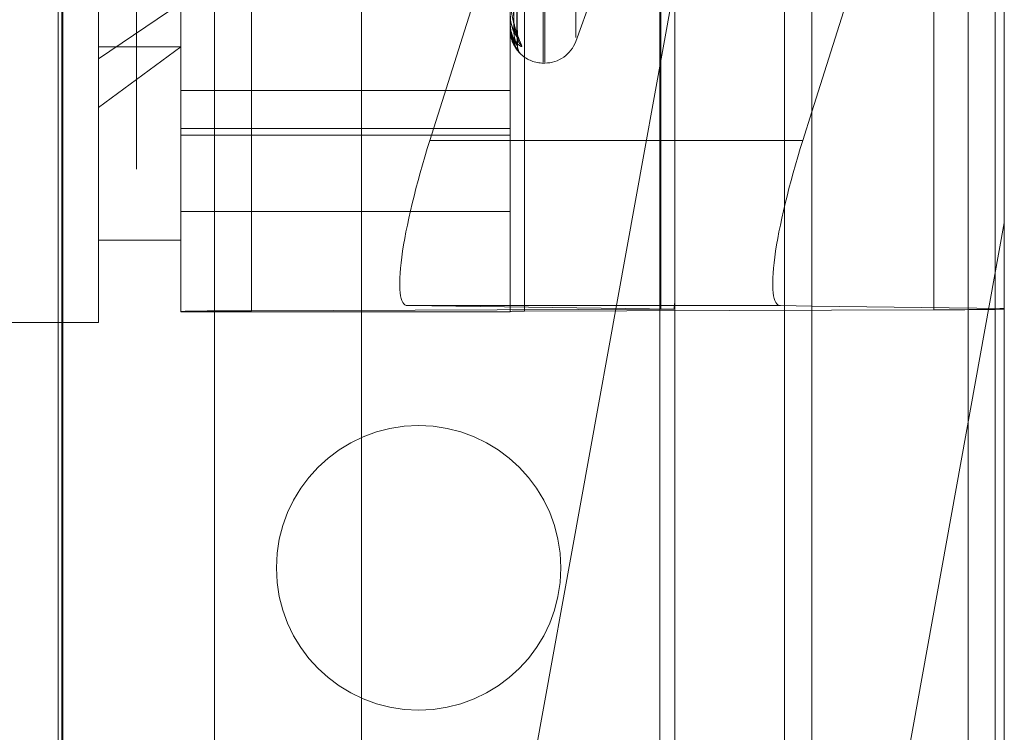
# Model space of a CAD drawing. Units: inches. Extents: x 0 to 23.4, y 0 to 16.5.
# Drawn here: x 11.7 to 11.8, y 10.9 to 10.9 of the extents above; entities that cross this region are included whole.
import ezdxf

# ---------------------------------------------------------------- set-up
doc = ezdxf.new("R2010")
doc.units = ezdxf.units.IN
doc.header["$MEASUREMENT"] = 0
doc.linetypes.add('HIDDEN', pattern=[0.07500000000000001, 0.05, -0.025])
doc.dimstyles.new('SLDDIMSTYLE3', dxfattribs={"dimtxt": 0, "dimasz": 0.13, "dimexe": 0, "dimexo": 0.0625, "dimgap": 0, "dimtad": 0, "dimtih": 1, "dimtoh": 1, "dimdec": 0, "dimrnd": 1e-09, "dimzin": 0, "dimdsep": 46, "dimtxsty": 'Standard', "dimsah": 1, "dimcen": 0.09, "dimadec": 0, "dimazin": 0, "dimtfac": 0.13, "dimtdec": 0, "dimtofl": 0, "dimtmove": 0, "dimatfit": 3, "dimfxl": 1, "dimfrac": 2, "dimtolj": 1, "dimtzin": 0, "dimarcsym": 0})

msp = doc.modelspace()

# ---------------------------------------------------------------- linework, layer by layer
at = {"color": 7, "linetype": 'Continuous', "lineweight": 15}
for p, q in [((11.7715802915, 11.2700629349), (11.7715802915, 4.6199962682)), ((11.7813247359, 11.2700629349), (11.7813247359, 4.6199962682)), ((11.763508879, 11.261547142), (11.763508879, 4.628512061)), ((11.7711008467, 10.911392909), (11.7715802915, 10.912911439)), ((11.7715802915, 10.9026000669), (11.7699228158, 10.9026225445))]:
    msp.add_line(p, q, dxfattribs=at)
at = {"color": 7, "linetype": 'HIDDEN', "lineweight": 0}
for p, q in [((11.7798802915, 4.6199962682), (11.7798802915, 11.2700629349)), ((11.7813247359, 11.2700629349), (11.7813247359, 4.6199962682)), ((11.7476533234, 4.628512061), (11.7476533234, 11.261547142)), ((11.770135847, 4.7401684904), (11.770135847, 11.1498907126)), ((11.7545977678, 11.0587518238), (11.7545977678, 10.7965296015)), ((11.735708879, 11.0098629349), (11.735708879, 10.8454184904)), ((11.7317382199, 10.8568073793), (11.7317382199, 10.998474046)), ((11.7317866567, 10.8568073793), (11.7317866567, 10.998474046)), ((11.7336856944, 10.9157236847), (11.7336856944, 10.9883366881)), ((11.7380601475, 10.9023172725), (11.7380601475, 10.9876188526)), ((11.7418041021, 10.9876489044), (11.7418041021, 10.9023473243)), ((11.7555579603, 10.9876188526), (11.7555579603, 10.9023172725)), ((11.7563067512, 10.9023232829), (11.7563067512, 10.9876248629)), ((11.7635580758, 10.9024264596), (11.7635580758, 10.9877280397)), ((11.770135847, 10.9879212356), (11.770135847, 10.9024835301)), ((11.778060725, 10.9877039982), (11.778060725, 10.9024024181)), ((11.7573077416, 10.9155563034), (11.7573077416, 10.9745113319)), ((11.7573948675, 10.9155478712), (11.7573948675, 10.9745028996)), ((11.7590391241, 10.9168519436), (11.7590391241, 10.9732072595)), ((11.7643068667, 10.9030151793), (11.7643068667, 10.9452633837)), ((11.7715802915, 10.912911439), (11.7818046795, 10.9452948191)), ((11.7818046795, 10.9452948191), (11.7818046795, 10.9024614103)), ((11.7300977678, 4.9450296015), (11.7300977678, 10.9450296015)), ((11.7315422123, 10.9450296015), (11.7315422123, 4.9450296015)), ((11.7398422123, 10.9450296015), (11.7398422123, 4.9450296015)), ((11.7559296647, 10.9168795018), (11.7557150787, 10.9321389238)), ((11.7559295024, 10.9164343374), (11.7557149897, 10.9319075019)), ((11.7549418582, 10.9229750875), (11.7512850229, 10.911392909)), ((11.7590391241, 10.9166533633), (11.7606707112, 10.9211361122)), ((11.750106992, 10.8414029891), (11.7642500934, 10.9195073208)), ((11.7642500934, 10.9194979537), (11.750106992, 10.8413936221)), ((11.7380601475, 10.9186838783), (11.7336856944, 10.9157236847)), ((11.7555579603, 10.9175485136), (11.7555579603, 10.9175589439)), ((11.7555604572, 10.9175402358), (11.7555604572, 10.9175526997)), ((11.7555579603, 10.9172788464), (11.7555579603, 10.9172758085)), ((11.7336856944, 10.9131443857), (11.7380601475, 10.9163651146)), ((11.7336856944, 10.9163651146), (11.7380601475, 10.9163651146)), ((11.7336856944, 10.9017225149), (11.7336856944, 10.9157236847)), ((11.7573077416, 10.9155020425), (11.7573948675, 10.9155020425)), ((11.7555579603, 10.9140527299), (11.7380601475, 10.9140527299)), ((11.7380601475, 10.9120261086), (11.7555579603, 10.9120261086)), ((11.7380601475, 10.9116734094), (11.7555579603, 10.9116734094)), ((11.763508879, 10.911392909), (11.7512850229, 10.911392909)), ((11.7380601475, 10.9076285645), (11.7555579603, 10.9076285645)), ((11.7818046795, 10.9070197866), (11.7699228158, 10.8414029891)), ((11.7699228158, 10.8413936221), (11.7818046795, 10.9070104196)), ((11.7336856944, 10.9060969681), (11.7380601475, 10.9060969681)), ((11.7643068667, 10.8454504603), (11.7643068667, 10.9030151793)), ((11.7380601475, 10.9023172725), (11.7380601475, 10.9023002762)), ((11.7380601475, 10.9023002762), (11.7555579603, 10.9023002762)), ((11.7635580758, 10.9024264596), (11.7418041021, 10.9023473243)), ((11.750106992, 10.9026225445), (11.7642500934, 10.9024307449)), ((11.763508879, 10.9026225445), (11.750106992, 10.9026225445)), ((11.7555579603, 10.9023002762), (11.7555579603, 10.9023172725)), ((11.7563067512, 10.9023232829), (11.778060725, 10.9024024181)), ((11.7818046795, 10.9024614103), (11.7715802915, 10.9026000669)), ((11.7818046795, 10.90243247), (11.7818046795, 10.9024614103)), ((11.7818046795, 10.90243247), (11.7818046795, 10.8326493993)), ((11.7161878816, 10.9017225149), (11.7336856944, 10.9017225149))]:
    msp.add_line(p, q, dxfattribs=at)
at = {"color": 8, "linetype": 'Continuous', "lineweight": 15}
for p, q in [((11.7711008467, 10.911392909), (11.763508879, 10.911392909)), ((11.7699228158, 10.9026225445), (11.763508879, 10.9026225445)), ((11.770135847, 10.9024835301), (11.770135847, 9.4879212356))]:
    msp.add_line(p, q, dxfattribs=at)
at = {"color": 7, "linetype": 'HIDDEN', "lineweight": 0}
msp.add_circle((11.7506914026, 10.8886962682), 0.0075555555555553, dxfattribs=at)
for centre, radius, start, end in [((11.7555738965, 10.9175488051), 1.59388634228e-05, 181.0479663261, 212.5228800806), ((11.7555615277, 10.9172778933), 3.692488263e-06, 106.8520416063, 165.0422825928), ((11.756549132, 10.9169002563), 0.0006112232046085, 180.4061029039, 230.6893976172), ((11.7565887671, 10.9164210596), 0.0006508531568815, 180.3212230908, 224.4200285508), ((11.7573948675, 10.9172518238), 0.0017497812773417, 270, 340.0000000001), ((11.7573077416, 10.9172518238), 0.0017497812773417, 228.075515872, 270), ((11.7413283379, 10.7283875516), 0.1739604233386008, 89.8433016303, 91.0764777687), ((11.7562115984, 10.8675313283), 0.034792084688826, 89.8433016307, 91.0764777682), ((11.7633930744, 10.9849499439), 0.0825236492529058, 270.1145597548, 270.5950349115), ((11.7785364892, 11.0763621909), 0.1739604233887392, 269.8433016305, 271.0764777684)]:
    msp.add_arc(centre, radius, start, end, dxfattribs=at)
for centre, major_axis, ratio, start_param, end_param in [((11.7528692714, 10.9113714245), (0.002839604334475609, 0.008736359046979558), 0.1649506809, 1.621903759168571, 3.19270008596421), ((11.7599324135, 10.8891601124), (0.004315532087726837, 0.01408059757326363), 0.0508187382, 5.957584519889876, 6.118870297990667)]:
    msp.add_ellipse(centre, major_axis=major_axis, ratio=ratio, start_param=start_param, end_param=end_param, dxfattribs=at)
at = {"color": 7, "linetype": 'Continuous', "lineweight": 15}
msp.add_ellipse((11.7726850952, 10.9113714245), major_axis=(0.002839604334475609, 0.008736359046977782), ratio=0.1649506809, start_param=1.621903759168521, end_param=3.192700085965135, dxfattribs=at)
at = {"color": 7, "linetype": 'HIDDEN', "lineweight": 0}
for points, knots in [([(11.75563825792682, 10.93209360273636), (11.75564129963655, 10.93166200893008), (11.75565650818858, 10.92950403942059), (11.75569108500702, 10.92468289872182), (11.75572345603778, 10.9202919830036), (11.75574309328005, 10.91762832127525)], [0, 0, 0, 0, 0.0895371415799506, 0.4476858070867006, 1, 1, 1, 1]), ([(11.75571602168186, 10.93216239277279), (11.75572210358184, 10.9317317503826), (11.75575251312402, 10.92957853543876), (11.75582560369937, 10.9244914077766), (11.75589451767487, 10.91983121581901), (11.75593792417475, 10.91689592409909)], [0, 0, 0, 0, 0.084696337423895, 0.4234822757477999, 1, 1, 1, 1]), ([(11.75571602168186, 10.93212692981643), (11.75572210358184, 10.93169866332511), (11.75575251312402, 10.92955732789206), (11.75582560369937, 10.92450387158901), (11.75589451767486, 10.91988333233982), (11.75593792417475, 10.91697301647235)], [0, 0, 0, 0, 0.084696337423543, 0.4234822757476477, 1, 1, 1, 1]), ([(11.75563825792682, 10.93190895958098), (11.75564129963655, 10.93147168190091), (11.75565650818858, 10.92928529301616), (11.75569108500702, 10.92440168218897), (11.75572345603778, 10.91995560556538), (11.75574309328005, 10.91725848157039)], [0, 0, 0, 0, 0.0895371415803019, 0.447685807086936, 1, 1, 1, 1]), ([(11.75571602168186, 10.93190752833737), (11.75572210358184, 10.93147017026651), (11.75575251312402, 10.92928337687261), (11.75582560369937, 10.92411977181989), (11.75589451767487, 10.91939400546198), (11.75593792417475, 10.91641741072364)], [0, 0, 0, 0, 0.0846963374232931, 0.4234822757475729, 0.9999999999999999, 0.9999999999999999, 0.9999999999999999, 0.9999999999999999]), ([(11.75555796031789, 10.91881141891983), (11.75555818230799, 10.91879126436728), (11.75555866174733, 10.91874773591637), (11.7555633257186, 10.91866154625134), (11.75557955041904, 10.91848089212527), (11.7556324733874, 10.91813688968545), (11.75572160530074, 10.91773106149079), (11.75585012871064, 10.91725711554616), (11.75599777872955, 10.91680995068445), (11.75610704813247, 10.91655522517176), (11.75616190742125, 10.91642733886429)], [0, 0, 0, 0, 0.0132025401098813, 0.0285139606800692, 0.0541642800148633, 0.1335656119402321, 0.3075826695251999, 0.4871063898433805, 0.7424990169515291, 1, 1, 1, 1]), ([(11.75593792417475, 10.91689592409909), (11.75586966548361, 10.91712444913138), (11.75575514225672, 10.917507864396), (11.7556310211114, 10.91812795055024), (11.75557500445087, 10.91855618993968), (11.75556409038472, 10.9186899167421), (11.75556094143813, 10.91875023330432), (11.75556060586912, 10.91877958212681), (11.75556045723515, 10.91879258163571)], [0, 0, 0, 0, 0.5273188798740666, 0.8847263069761392, 0.9590362595964264, 0.9800473728110893, 0.9911623590761235, 1, 1, 1, 1]), ([(11.75566481124636, 10.91742218324503), (11.7556431280662, 10.91747897773223), (11.75557249205719, 10.91766399376219), (11.75556390878063, 10.91785995824223), (11.75555796031788, 10.91799576738244)], [0, 0, 0, 0, 0.3069706296173571, 1, 1, 1, 1]), ([(11.75557256312735, 10.91799309179637), (11.75556823802733, 10.91793951368428), (11.75555273095933, 10.91774741652471), (11.75561704716506, 10.91755913694909), (11.75566342483965, 10.91742337071738)], [0, 0, 0, 0, 0.2789115269113739, 1, 1, 1, 1]), ([(11.75616190742125, 10.91642733886429), (11.75616678669765, 10.91640801855769), (11.75617229439231, 10.91638620992442), (11.75614163569039, 10.91638271840662), (11.75610524586912, 10.91639706358363), (11.75601841467776, 10.91645507456142), (11.75589275315699, 10.91656846048546), (11.75572116543206, 10.91681993156402), (11.75558569436405, 10.91716041346696), (11.75556732401881, 10.91742439017893), (11.75555796031788, 10.91755894393671)], [0, 0, 0, 0, 0.1194461009579353, 0.1348299623660117, 0.2536738278681686, 0.2817546550285541, 0.4371652095499266, 0.6109336935278767, 0.8016857882114246, 1, 1, 1, 1]), ([(11.75555796031788, 10.91754851357716), (11.75555818230798, 10.91752770887726), (11.75555866174732, 10.91748277628174), (11.75556332571859, 10.9173991371224), (11.75557955041904, 10.91723312231097), (11.7556324733874, 10.91694891074249), (11.75572160530074, 10.91665280221567), (11.75585012871064, 10.91634318648861), (11.75599777872955, 10.91609023256826), (11.75610704813247, 10.91598341523823), (11.75616190742124, 10.91592978702578)], [0, 0, 0, 0, 0.01320254011005, 0.0285139606801499, 0.0541642800163088, 0.1335656119390391, 0.3075826695261392, 0.4871063898426506, 0.742499016951914, 1, 1, 1, 1]), ([(11.75593792417475, 10.91641741072364), (11.75586966548361, 10.91650051278272), (11.75575514225672, 10.91663993995029), (11.75563102111139, 10.91700539754265), (11.75557500445087, 10.91732583678095), (11.75556409038471, 10.91744097164852), (11.75556094143813, 10.91749696615151), (11.75556060586912, 10.9175269534623), (11.75556045723514, 10.91754023577759)], [0, 0, 0, 0, 0.5273188798747098, 0.8847263069751693, 0.9590362595973558, 0.9800473728113328, 0.991162359075374, 1, 1, 1, 1]), ([(11.75566342483965, 10.91742337071738), (11.75567031926699, 10.91739148914739), (11.75570429394416, 10.91723438167562), (11.75582107172744, 10.91703644435641), (11.75592616190389, 10.91686012370854), (11.75597532710262, 10.9167830470535), (11.75599079137364, 10.9167562339502), (11.75598917444531, 10.91675824534132), (11.75597472723496, 10.91679026230919), (11.75594973960489, 10.91686122275979), (11.75594555590172, 10.91693567235814), (11.75594299112333, 10.91698131295761)], [0, 0, 0, 0, 0.0745635906799039, 0.3674379028529542, 0.5297461223873807, 0.6330798871405251, 0.7063457127056827, 0.7593540930053637, 0.8144893459247778, 0.8862745045089921, 1, 1, 1, 1]), ([(11.75574309328007, 10.91762832127526), (11.75575387517653, 10.91746975320514), (11.75576855510128, 10.91725385729612), (11.75584504502429, 10.91702118995482), (11.75589222874939, 10.91692402023121), (11.7559233537088, 10.91687975334267), (11.7559279961605, 10.91687953236558), (11.75592850117888, 10.9168795083271)], [0, 0, 0, 0, 0.5014496702110195, 0.6827410606141034, 0.8655910493516302, 0.9853786329700587, 1, 1, 1, 1]), ([(11.75614590545506, 10.91594740140037), (11.75612660478181, 10.91596572496803), (11.7561021961388, 10.91598889791209), (11.7560178903346, 10.9160772178175), (11.75589299421942, 10.91622308263048), (11.75572109088895, 10.91650735965238), (11.7555857146124, 10.91686966872184), (11.75556733085516, 10.91713868562665), (11.75555796031788, 10.91727580846291)], [0, 0, 0, 0, 0.1244729377787938, 0.1574150012201549, 0.3397295860732502, 0.543580148958362, 0.7673544547607642, 1, 1, 1, 1]), ([(11.75557218623662, 10.91727500951452), (11.75556864486998, 10.91722079399906), (11.7555536130679, 10.91699066902744), (11.75561508649594, 10.91674069571583), (11.75569504459164, 10.91659526407743), (11.75569658751265, 10.91659245773833)], [0, 0, 0, 0, 0.2321006584077393, 0.9851821380026812, 1, 1, 1, 1]), ([(11.75574309328007, 10.91725848157039), (11.75575387287616, 10.91709634111769), (11.75576854966888, 10.91687558128631), (11.75584505184038, 10.91662077867298), (11.75589220598616, 10.91650434247651), (11.755923295077, 10.91644347565279), (11.7559279225106, 10.91643517024572), (11.75592839668314, 10.9164343191917)], [0, 0, 0, 0, 0.5019241746126301, 0.6833871147551879, 0.8664101281025368, 0.9863110625375067, 1, 1, 1, 1]), ([(11.75592829116495, 10.91702297519916), (11.75593370199679, 10.91700703840579), (11.75594304718649, 10.91697951355163), (11.75593944197958, 10.91697494137487), (11.75593792417475, 10.91697301647231)], [0, 0, 0, 0, 0.5789964688178704, 1, 1, 1, 1]), ([(11.75592850117888, 10.9168795083271), (11.75593380576766, 10.91687620789973), (11.75594303680931, 10.91687046449834), (11.75593944988457, 10.91688832645786), (11.75593792417475, 10.91689592409905)], [0, 0, 0, 0, 0.574646825009958, 1, 1, 1, 1]), ([(11.75596945200494, 10.91670939371503), (11.75596650722675, 10.91671790658299), (11.75595223883731, 10.91675915414295), (11.75593433317478, 10.91682466425079), (11.7559418961037, 10.9168775545982), (11.75594257596014, 10.91688230908471)], [0, 0, 0, 0, 0.1913828115235279, 0.9273107532444858, 0.9999999999999999, 0.9999999999999999, 0.9999999999999999, 0.9999999999999999]), ([(11.75569658751265, 10.91659245773833), (11.75575735025912, 10.91646984974783), (11.75586328370031, 10.91625609564506), (11.75602399873053, 10.91606951995532), (11.75610169848639, 10.91598916106532), (11.7561271743276, 10.91596432170496), (11.75612248662336, 10.91596883007408), (11.75611047942478, 10.91598151346403), (11.75608907924525, 10.91600565779228), (11.75604474130834, 10.91606256506399), (11.75598828568161, 10.91616508383107), (11.75594262012917, 10.91629366158285), (11.75594780637392, 10.91638550953668), (11.75594986493492, 10.91642196647692)], [0, 0, 0, 0, 0.2613996581152505, 0.4557227400483619, 0.5721016378932058, 0.6460210095753011, 0.68186858212925, 0.700398516910947, 0.7189239396811032, 0.7573372747095455, 0.8331251733968527, 0.9337628621182157, 1, 1, 1, 1]), ([(11.75592839668314, 10.9164343191917), (11.75593375411451, 10.91642458034573), (11.75594304195233, 10.91640769672827), (11.75593944593101, 10.91641452229537), (11.75593792417475, 10.9164174107236)], [0, 0, 0, 0, 0.5768222358656209, 1, 1, 1, 1])]:
    msp.add_open_spline(points, degree=3, knots=knots, dxfattribs=at)

# ---------------------------------------------------------------- leaders
at = {"color": 7, "linetype": 'Continuous', "lineweight": 0}
msp.add_leader([(11.7380601475, 10.9272109827), (11.0220718234, 10.5734318807), (10.7720718234, 10.5734318807)], dimstyle='SLDDIMSTYLE3', dxfattribs=at)

doc.saveas('drawing.dxf')
